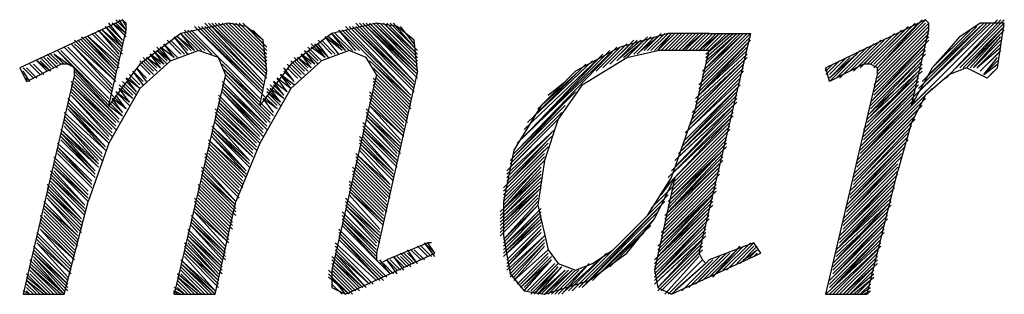
# Model space of a CAD drawing. Extents: x -408 to 288, y 5 to 395.
# Drawn here: x -63 to -57, y 31 to 33 of the extents above; entities that cross this region are included whole.
import ezdxf

# ---------------------------------------------------------------- set-up
doc = ezdxf.new("R2010")
doc.units = 0
doc.layers.add('LAYER_1', color=160, linetype='Continuous')

msp = doc.modelspace()

# ---------------------------------------------------------------- linework, layer by layer
at = {"layer": 'LAYER_1', "color": 7}
for p, q in [((-62.1239, 33.1256), (-62.1876, 33.1892)), ((-62.1239, 33.1256), (-62.1662, 33.1892)), ((-62.1239, 33.1468), (-62.1452, 33.1892)), ((-57.6156, 32.3214), (-56.7478, 33.1892)), ((-57.0651, 32.8293), (-56.7264, 33.1892)), ((-57.0017, 32.8929), (-56.7054, 33.1892)), ((-62.1662, 32.9775), (-62.2934, 33.1256)), ((-62.1452, 32.9775), (-62.2934, 33.1256)), ((-62.1452, 33.0199), (-62.272, 33.1256)), ((-62.1452, 32.9987), (-62.272, 33.1256)), ((-62.1452, 33.041), (-62.251, 33.1468)), ((-62.1452, 33.041), (-62.251, 33.1468)), ((-62.1452, 33.0199), (-62.251, 33.1468)), ((-62.1452, 33.0622), (-62.23, 33.168)), ((-62.1452, 33.0622), (-62.23, 33.1468)), ((-62.1239, 33.1044), (-62.2086, 33.168)), ((-62.1239, 33.0834), (-62.2086, 33.168)), ((-62.1239, 33.1044), (-62.1876, 33.168)), ((-61.6371, 32.9987), (-61.7642, 33.1256)), ((-61.5947, 32.9775), (-61.7428, 33.1256)), ((-61.616, 32.9987), (-61.7428, 33.1256)), ((-61.2984, 32.7024), (-61.7218, 33.1256)), ((-61.2984, 32.7024), (-61.7218, 33.1256)), ((-61.2774, 32.7448), (-61.7008, 33.1468)), ((-61.2774, 32.7236), (-61.7008, 33.1468)), ((-61.2774, 32.7448), (-61.6794, 33.1468)), ((-61.2774, 32.7658), (-61.6584, 33.1468)), ((-61.2774, 32.7658), (-61.6584, 33.1468)), ((-61.2774, 32.787), (-61.6371, 33.168)), ((-61.2774, 32.787), (-61.6371, 33.1468)), ((-61.256, 32.8293), (-61.616, 33.168)), ((-61.2774, 32.8082), (-61.616, 33.168)), ((-61.256, 32.8293), (-61.5947, 33.168)), ((-61.256, 32.8505), (-61.5737, 33.168)), ((-61.256, 32.8505), (-61.5737, 33.168)), ((-61.256, 32.8717), (-61.5527, 33.168)), ((-61.256, 32.8929), (-61.5313, 33.168)), ((-61.256, 32.8929), (-61.5313, 33.168)), ((-61.256, 32.9141), (-61.5103, 33.168)), ((-61.256, 32.9351), (-61.4889, 33.168)), ((-61.256, 32.9351), (-61.4889, 33.168)), ((-61.256, 32.9563), (-61.4679, 33.168)), ((-61.256, 32.9775), (-61.4466, 33.168)), ((-61.256, 32.9987), (-61.4255, 33.168)), ((-61.256, 33.0199), (-61.4042, 33.168)), ((-61.2774, 33.041), (-61.3832, 33.1468)), ((-61.2774, 33.0622), (-61.3408, 33.1256)), ((-60.5787, 33.168), (-60.854, 33.1044)), ((-60.6845, 32.9987), (-60.8116, 33.1256)), ((-60.7059, 32.9987), (-60.8116, 33.1256)), ((-60.3458, 32.7448), (-60.7482, 33.1468)), ((-60.3248, 32.9351), (-60.5577, 33.168)), ((-60.3248, 32.9987), (-60.4943, 33.168)), ((-60.3458, 33.0199), (-60.473, 33.168)), ((-60.3458, 33.041), (-60.4306, 33.1468)), ((-57.2346, 33.168), (-57.8061, 32.8929)), ((-57.5519, 32.9141), (-57.3403, 33.1256)), ((-57.5095, 32.9141), (-57.2556, 33.168)), ((-57.5095, 32.8929), (-57.2346, 33.168)), ((-57.4885, 32.8717), (-57.1922, 33.168)), ((-57.4885, 32.8505), (-57.1708, 33.168)), ((-57.4885, 32.8293), (-57.1708, 33.1468)), ((-57.2556, 32.6812), (-56.7688, 33.168)), ((-57.2346, 32.7658), (-56.8322, 33.168)), ((-57.2346, 32.7448), (-56.8112, 33.168)), ((-57.2132, 32.8082), (-56.8535, 33.1468)), ((-57.1922, 32.8293), (-56.8746, 33.1468)), ((-57.1498, 32.8929), (-56.9169, 33.1256)), ((-56.9803, 32.8929), (-56.7054, 33.168)), ((-56.9593, 32.8929), (-56.7054, 33.1468)), ((-56.9383, 32.8929), (-56.7054, 33.1468)), ((-56.9383, 32.8929), (-56.7054, 33.1256)), ((-56.7478, 32.8929), (-56.7054, 33.168)), ((-62.1876, 32.8082), (-62.4415, 33.0622)), ((-62.1876, 32.8293), (-62.4205, 33.0622)), ((-62.1876, 32.8293), (-62.4205, 33.0622)), ((-62.1876, 32.8717), (-62.3991, 33.0834)), ((-62.1876, 32.8505), (-62.3991, 33.0622)), ((-62.1876, 32.8717), (-62.3781, 33.0834)), ((-62.1876, 32.8929), (-62.3781, 33.0834)), ((-62.1662, 32.8929), (-62.3567, 33.0834)), ((-62.1662, 32.9141), (-62.3567, 33.0834)), ((-62.1662, 32.9351), (-62.3357, 33.1044)), ((-62.1662, 32.9351), (-62.3357, 33.1044)), ((-62.1662, 32.9563), (-62.3144, 33.1044)), ((-62.1662, 32.9563), (-62.3144, 33.1044)), ((-61.7852, 32.9775), (-61.87, 33.0622)), ((-61.7852, 32.9775), (-61.87, 33.0622)), ((-61.7642, 32.9775), (-61.8489, 33.0622)), ((-61.7642, 32.9775), (-61.8489, 33.0622)), ((-61.7428, 32.9987), (-61.8276, 33.0834)), ((-61.7428, 32.9775), (-61.8276, 33.0834)), ((-61.7008, 32.9987), (-61.8066, 33.0834)), ((-61.7218, 32.9987), (-61.8066, 33.0834)), ((-61.6794, 32.9987), (-61.7852, 33.1044)), ((-61.6794, 32.9987), (-61.7852, 33.1044)), ((-61.7008, 32.9987), (-61.7852, 33.1044)), ((-61.6584, 32.9987), (-61.7642, 33.1044)), ((-61.256, 32.8717), (-61.2774, 33.0622)), ((-60.854, 32.9775), (-60.9387, 33.0622)), ((-60.854, 32.9775), (-60.9387, 33.0622)), ((-60.833, 32.9775), (-60.9174, 33.0622)), ((-60.833, 32.9775), (-60.9174, 33.0622)), ((-60.7906, 32.9987), (-60.8964, 33.0834)), ((-60.8116, 32.9775), (-60.8964, 33.0834)), ((-60.7692, 32.9987), (-60.875, 33.0834)), ((-60.7906, 32.9987), (-60.875, 33.0834)), ((-60.7482, 32.9987), (-60.854, 33.1044)), ((-60.7692, 32.9987), (-60.854, 33.1044)), ((-60.7269, 32.9987), (-60.833, 33.1044)), ((-60.7269, 32.9987), (-60.833, 33.1044)), ((-60.3248, 32.8717), (-60.3458, 33.0622)), ((-59.1184, 32.9351), (-58.9912, 33.0622)), ((-59.097, 32.9351), (-58.9702, 33.0622)), ((-59.076, 32.9563), (-58.9489, 33.0622)), ((-59.055, 32.9563), (-58.9278, 33.0622)), ((-59.0336, 32.9563), (-58.9068, 33.0834)), ((-58.9912, 32.9775), (-58.8855, 33.0834)), ((-58.9702, 32.9775), (-58.8645, 33.0834)), ((-58.9702, 32.9775), (-58.8645, 33.0834)), ((-58.9489, 32.9987), (-58.8431, 33.0834)), ((-58.9278, 32.9987), (-58.8221, 33.1044)), ((-58.9068, 32.9987), (-58.8007, 33.1044)), ((-58.8855, 32.9987), (-58.7797, 33.1044)), ((-58.8645, 32.9987), (-58.7583, 33.1044)), ((-58.8431, 32.9987), (-58.7583, 33.1044)), ((-58.8431, 32.9987), (-58.7373, 33.1044)), ((-58.8221, 32.9987), (-58.7163, 33.1044)), ((-58.8007, 32.9987), (-58.695, 33.1044)), ((-58.8007, 32.9987), (-58.695, 33.1044)), ((-58.5258, 33.1044), (-58.7797, 33.1044)), ((-58.7797, 32.9987), (-58.6739, 33.1044)), ((-58.7583, 32.9987), (-58.6526, 33.1044)), ((-58.7373, 32.9987), (-58.6316, 33.1044)), ((-58.7373, 32.9987), (-58.6316, 33.1044)), ((-58.7163, 32.9987), (-58.6102, 33.1044)), ((-58.695, 32.9987), (-58.5892, 33.1044)), ((-58.695, 32.9987), (-58.5678, 33.1044)), ((-58.6739, 32.9987), (-58.5678, 33.1044)), ((-58.6526, 32.9987), (-58.5468, 33.1044)), ((-58.6316, 32.9987), (-58.5258, 33.1044)), ((-58.6316, 32.9987), (-58.5258, 33.1044)), ((-58.6102, 32.9987), (-58.5044, 33.1044)), ((-58.2716, 33.1044), (-58.5892, 31.7498)), ((-58.5892, 32.9987), (-58.4834, 33.1044)), ((-58.5892, 32.9987), (-58.4621, 33.1044)), ((-58.5892, 32.787), (-58.2716, 33.1044)), ((-58.5892, 32.7658), (-58.2716, 33.0834)), ((-58.5892, 32.7448), (-58.2716, 33.0622)), ((-58.5678, 32.9987), (-58.4621, 33.1044)), ((-58.5678, 32.8717), (-58.3139, 33.1044)), ((-58.5678, 32.8505), (-58.3139, 33.1044)), ((-58.5678, 32.8293), (-58.2929, 33.1044)), ((-58.5678, 32.8082), (-58.2716, 33.1044)), ((-58.5468, 32.9987), (-58.441, 33.1044)), ((-58.5468, 32.9775), (-58.3987, 33.1044)), ((-58.5468, 32.9563), (-58.3777, 33.1044)), ((-58.5468, 32.9351), (-58.3563, 33.1044)), ((-58.5468, 32.9141), (-58.3563, 33.1044)), ((-58.5468, 32.8929), (-58.3353, 33.1044)), ((-58.5258, 33.1044), (-58.2716, 33.1044)), ((-58.5258, 32.9987), (-58.4197, 33.1044)), ((-58.5258, 32.9987), (-58.4197, 33.1044)), ((-57.658, 32.8717), (-57.4675, 33.0622)), ((-57.6366, 32.8717), (-57.4461, 33.0622)), ((-57.5942, 32.8929), (-57.4037, 33.0834)), ((-57.5732, 32.9141), (-57.3827, 33.1044)), ((-57.5095, 32.7658), (-57.1708, 33.1044)), ((-57.5095, 32.7448), (-57.1708, 33.0834)), ((-57.5095, 32.7236), (-57.1708, 33.0622)), ((-57.1075, 32.9351), (-56.9803, 33.0834)), ((-56.9169, 32.8929), (-56.7264, 33.1044)), ((-56.8959, 32.8929), (-56.7264, 33.0834)), ((-56.8959, 32.8929), (-56.7264, 33.0622)), ((-62.23, 32.7024), (-62.5262, 32.9987)), ((-62.23, 32.7024), (-62.5262, 32.9987)), ((-62.2086, 32.7236), (-62.5049, 33.0199)), ((-62.2086, 32.7448), (-62.4839, 33.0199)), ((-62.2086, 32.7448), (-62.4839, 33.0199)), ((-62.2086, 32.7658), (-62.4625, 33.041)), ((-62.2086, 32.787), (-62.4625, 33.041)), ((-62.2086, 32.787), (-62.4625, 33.041)), ((-62.1876, 32.8082), (-62.4415, 33.041)), ((-61.87, 32.9141), (-61.9547, 32.9987)), ((-61.8913, 32.9141), (-61.9547, 32.9987)), ((-61.8489, 32.9351), (-61.9333, 33.0199)), ((-61.8489, 32.9351), (-61.9333, 32.9987)), ((-61.87, 32.9351), (-61.9333, 32.9987)), ((-61.8276, 32.9563), (-61.9123, 33.0199)), ((-61.8489, 32.9351), (-61.9123, 33.0199)), ((-61.8066, 32.9563), (-61.8913, 33.041)), ((-61.8066, 32.9563), (-61.8913, 33.041)), ((-61.8276, 32.9563), (-61.8913, 33.041)), ((-60.9387, 32.9141), (-61.0235, 32.9987)), ((-60.9598, 32.9141), (-61.0235, 32.9987)), ((-60.9174, 32.9351), (-61.0021, 33.0199)), ((-60.9174, 32.9351), (-61.0021, 33.0199)), ((-60.9387, 32.9351), (-61.0021, 32.9987)), ((-60.8964, 32.9563), (-60.9811, 33.041)), ((-60.8964, 32.9563), (-60.9811, 33.0199)), ((-60.875, 32.9563), (-60.9598, 33.041)), ((-60.8964, 32.9563), (-60.9598, 33.041)), ((-60.875, 32.9563), (-60.9387, 33.041)), ((-60.7482, 32.9987), (-60.9174, 32.9351)), ((-59.7109, 32.3849), (-59.097, 33.0199)), ((-59.7109, 32.4271), (-59.1184, 32.9987)), ((-59.6899, 32.4483), (-59.1394, 32.9987)), ((-59.2241, 32.8717), (-59.076, 33.0199)), ((-59.1817, 32.8929), (-59.0336, 33.041)), ((-59.1394, 32.9141), (-59.0126, 33.041)), ((-58.5258, 32.9987), (-58.8431, 32.9987)), ((-58.6102, 32.7024), (-58.2929, 32.9987)), ((-58.5892, 32.7236), (-58.2929, 33.041)), ((-58.5892, 32.7236), (-58.2929, 33.0199)), ((-57.7848, 32.8082), (-57.5942, 32.9987)), ((-57.7424, 32.8293), (-57.5519, 33.0199)), ((-57.7214, 32.8293), (-57.5309, 33.0199)), ((-57.7, 32.8505), (-57.5095, 33.041)), ((-57.5309, 32.6812), (-57.1922, 33.0199)), ((-57.5309, 32.66), (-57.1922, 32.9987)), ((-57.5095, 32.7024), (-57.1922, 33.041)), ((-56.8746, 32.8929), (-56.7264, 33.041)), ((-56.8746, 32.8929), (-56.7264, 33.0199)), ((-56.8535, 32.8717), (-56.7264, 32.9987)), ((-56.8535, 32.8717), (-56.7264, 32.9987)), ((-62.611, 32.8717), (-62.6744, 32.9351)), ((-62.611, 32.8717), (-62.6744, 32.9351)), ((-62.5896, 32.8717), (-62.6744, 32.9351)), ((-62.5896, 32.8929), (-62.653, 32.9563)), ((-62.5896, 32.8717), (-62.653, 32.9351)), ((-62.5686, 32.8929), (-62.632, 32.9563)), ((-62.5686, 32.8929), (-62.632, 32.9563)), ((-62.5473, 32.9141), (-62.611, 32.9775)), ((-62.5473, 32.8929), (-62.611, 32.9563)), ((-62.5262, 32.9141), (-62.5896, 32.9775)), ((-62.5262, 32.9141), (-62.5896, 32.9775)), ((-62.5049, 32.9141), (-62.5686, 32.9775)), ((-62.4839, 32.9141), (-62.5686, 32.9775)), ((-61.9547, 32.8505), (-62.0395, 32.9351)), ((-61.9333, 32.8717), (-62.0181, 32.9563)), ((-61.9547, 32.8717), (-62.0181, 32.9351)), ((-61.9547, 32.8717), (-62.0181, 32.9351)), ((-61.9123, 32.8929), (-61.9971, 32.9563)), ((-61.9333, 32.8929), (-61.9971, 32.9563)), ((-61.8913, 32.9141), (-61.9757, 32.9775)), ((-61.9123, 32.9141), (-61.9757, 32.9775)), ((-61.9123, 32.8929), (-61.9757, 32.9775)), ((-61.0235, 32.8505), (-61.1079, 32.9351)), ((-60.9174, 32.9351), (-61.1079, 32.7658)), ((-61.0021, 32.8717), (-61.0869, 32.9563)), ((-61.0235, 32.8717), (-61.0869, 32.9351)), ((-61.0235, 32.8717), (-61.0869, 32.9351)), ((-60.9811, 32.8929), (-61.0655, 32.9563)), ((-61.0021, 32.8929), (-61.0655, 32.9563)), ((-60.9598, 32.9141), (-61.0445, 32.9775)), ((-60.9811, 32.9141), (-61.0445, 32.9775)), ((-60.9811, 32.8929), (-61.0445, 32.9775)), ((-60.3672, 32.7024), (-60.6211, 32.9351)), ((-59.6685, 32.4695), (-59.1817, 32.9775)), ((-59.6685, 32.5119), (-59.2031, 32.9563)), ((-59.6475, 32.5543), (-59.2455, 32.9351)), ((-58.6316, 32.6176), (-58.3139, 32.9351)), ((-58.6102, 32.6812), (-58.2929, 32.9775)), ((-58.6102, 32.66), (-58.2929, 32.9563)), ((-58.6102, 32.6388), (-58.3139, 32.9351)), ((-57.7848, 32.8505), (-57.679, 32.9563)), ((-57.5309, 32.6388), (-57.1922, 32.9775)), ((-57.5309, 32.6176), (-57.2132, 32.9563)), ((-57.5309, 32.5965), (-57.2132, 32.9351)), ((-56.8535, 32.8717), (-56.7478, 32.9775)), ((-56.8322, 32.8505), (-56.7478, 32.9563)), ((-56.8322, 32.8505), (-56.7478, 32.9351)), ((-62.6954, 32.8293), (-62.7591, 32.8929)), ((-62.6954, 32.8293), (-62.7591, 32.8929)), ((-62.7168, 32.8082), (-62.7591, 32.8717)), ((-62.6744, 32.8293), (-62.7378, 32.8929)), ((-62.6744, 32.8293), (-62.7378, 32.8929)), ((-62.653, 32.8505), (-62.7168, 32.9141)), ((-62.653, 32.8505), (-62.7168, 32.9141)), ((-62.632, 32.8505), (-62.6954, 32.9141)), ((-62.632, 32.8505), (-62.6954, 32.9141)), ((-62.1662, 32.5753), (-62.4415, 32.8717)), ((-62.0181, 32.787), (-62.0818, 32.8717)), ((-62.0181, 32.8082), (-62.0818, 32.8717)), ((-62.0181, 32.8082), (-62.0818, 32.8717)), ((-61.9971, 32.8293), (-62.0605, 32.8929)), ((-61.9971, 32.8082), (-62.0605, 32.8929)), ((-61.9971, 32.8293), (-62.0605, 32.8929)), ((-61.9757, 32.8505), (-62.0395, 32.9141)), ((-61.9757, 32.8505), (-62.0395, 32.9141)), ((-61.235, 32.5965), (-61.5103, 32.8717)), ((-61.2984, 32.66), (-61.256, 32.8717)), ((-61.0869, 32.8082), (-61.1503, 32.8929)), ((-61.0869, 32.8082), (-61.1503, 32.8717)), ((-61.0869, 32.8082), (-61.1503, 32.8717)), ((-61.0445, 32.8293), (-61.1293, 32.9141)), ((-61.0655, 32.8293), (-61.1293, 32.8929)), ((-61.0655, 32.8293), (-61.1293, 32.8929)), ((-61.0445, 32.8505), (-61.1079, 32.9141)), ((-61.0445, 32.8505), (-61.1079, 32.9141)), ((-60.3672, 32.6812), (-60.6001, 32.9141)), ((-60.3672, 32.66), (-60.6001, 32.8929)), ((-60.3672, 32.66), (-60.5787, 32.8717)), ((-59.6051, 32.5965), (-59.2875, 32.9141)), ((-59.5841, 32.6388), (-59.3299, 32.8717)), ((-58.6316, 32.5965), (-58.3139, 32.9141)), ((-58.6316, 32.5753), (-58.3139, 32.8929)), ((-58.6316, 32.5543), (-58.3139, 32.8717)), ((-57.5519, 32.5965), (-57.2132, 32.9141)), ((-57.5519, 32.5753), (-57.2132, 32.8929)), ((-57.5519, 32.5543), (-57.2132, 32.8717)), ((-57.5519, 32.5331), (-57.2346, 32.8717)), ((-56.8322, 32.8505), (-56.7478, 32.9141)), ((-56.7902, 32.8505), (-56.7478, 32.8929)), ((-62.7378, 32.8082), (-62.7378, 32.8293)), ((-62.7168, 32.8082), (-62.7378, 32.8293)), ((-62.1876, 32.5331), (-62.4625, 32.8082)), ((-62.1662, 32.5753), (-62.4415, 32.8505)), ((-62.1662, 32.5543), (-62.4415, 32.8293)), ((-62.1662, 32.5543), (-62.4415, 32.8293)), ((-62.1876, 32.5543), (-62.4415, 32.8082)), ((-62.0605, 32.7236), (-62.1452, 32.8082)), ((-62.0605, 32.7448), (-62.1239, 32.8293)), ((-62.0395, 32.7658), (-62.1239, 32.8293)), ((-62.0605, 32.7448), (-62.1239, 32.8082)), ((-62.0395, 32.787), (-62.1028, 32.8505)), ((-62.0395, 32.787), (-62.1028, 32.8505)), ((-62.0395, 32.7658), (-62.1028, 32.8293)), ((-61.256, 32.5331), (-61.5313, 32.8082)), ((-61.235, 32.5753), (-61.5103, 32.8505)), ((-61.235, 32.5753), (-61.5103, 32.8505)), ((-61.235, 32.5543), (-61.5103, 32.8293)), ((-61.256, 32.5543), (-61.5103, 32.8293)), ((-61.1293, 32.7448), (-61.2137, 32.8082)), ((-61.1503, 32.7236), (-61.2137, 32.8082)), ((-61.1079, 32.7658), (-61.1926, 32.8293)), ((-61.1293, 32.7448), (-61.1926, 32.8293)), ((-61.1293, 32.7448), (-61.1926, 32.8293)), ((-61.0869, 32.787), (-61.1716, 32.8505)), ((-61.1079, 32.787), (-61.1716, 32.8505)), ((-61.1079, 32.7658), (-61.1716, 32.8505)), ((-60.5787, 32.8505), (-60.854, 31.6441)), ((-60.3882, 32.6176), (-60.6001, 32.8293)), ((-60.3882, 32.5965), (-60.6001, 32.8082)), ((-60.3882, 32.5965), (-60.6001, 32.8082)), ((-60.3672, 32.6388), (-60.5787, 32.8505)), ((-60.3882, 32.6388), (-60.5787, 32.8293)), ((-59.5204, 32.7236), (-59.4146, 32.8082)), ((-58.6739, 32.4907), (-58.3353, 32.8082)), ((-58.6526, 32.5331), (-58.3353, 32.8505)), ((-58.6526, 32.5119), (-58.3353, 32.8293)), ((-57.5732, 32.5119), (-57.2346, 32.8505)), ((-57.5732, 32.4907), (-57.2346, 32.8293)), ((-57.5732, 32.4695), (-57.2346, 32.8082)), ((-62.1876, 32.5119), (-62.4625, 32.787)), ((-62.1876, 32.5331), (-62.4625, 32.787)), ((-62.2086, 32.5119), (-62.4625, 32.7658)), ((-62.2086, 32.4907), (-62.4625, 32.7448)), ((-62.2086, 32.4907), (-62.4625, 32.7448)), ((-62.1028, 32.66), (-62.1876, 32.7448)), ((-62.1028, 32.66), (-62.1876, 32.7448)), ((-62.1028, 32.6812), (-62.1876, 32.7448)), ((-62.0818, 32.7024), (-62.1662, 32.787)), ((-62.1028, 32.6812), (-62.1662, 32.7658)), ((-62.0818, 32.7024), (-62.1662, 32.7658)), ((-62.0818, 32.7236), (-62.1452, 32.787)), ((-62.0818, 32.7236), (-62.1452, 32.787)), ((-61.256, 32.5331), (-61.5313, 32.787)), ((-61.256, 32.5119), (-61.5313, 32.787)), ((-61.2774, 32.5119), (-61.5313, 32.7658)), ((-61.2774, 32.4907), (-61.5313, 32.7658)), ((-61.2774, 32.4907), (-61.5313, 32.7448)), ((-61.2774, 32.4695), (-61.5313, 32.7448)), ((-61.1716, 32.6812), (-61.256, 32.7658)), ((-61.1716, 32.6812), (-61.256, 32.7448)), ((-61.1716, 32.66), (-61.256, 32.7448)), ((-61.1503, 32.7024), (-61.235, 32.787)), ((-61.1503, 32.7024), (-61.235, 32.7658)), ((-61.1716, 32.6812), (-61.235, 32.7658)), ((-61.1503, 32.7236), (-61.2137, 32.787)), ((-60.4096, 32.5331), (-60.6211, 32.7448)), ((-60.3882, 32.5753), (-60.6001, 32.787)), ((-60.3882, 32.5753), (-60.6001, 32.787)), ((-60.3882, 32.5543), (-60.6001, 32.7658)), ((-60.4096, 32.5543), (-60.6001, 32.7448)), ((-59.7323, 32.3637), (-59.3512, 32.7448)), ((-58.695, 32.4059), (-58.3563, 32.7448)), ((-58.6739, 32.4483), (-58.3353, 32.787)), ((-58.6739, 32.4271), (-58.3563, 32.7658)), ((-57.6156, 32.3002), (-57.1498, 32.7658)), ((-57.5942, 32.4059), (-57.2556, 32.7448)), ((-57.5732, 32.4483), (-57.2346, 32.787)), ((-57.5732, 32.4271), (-57.2556, 32.7658)), ((-62.23, 32.4483), (-62.4839, 32.7024)), ((-62.23, 32.4483), (-62.4839, 32.7024)), ((-62.23, 32.4695), (-62.4625, 32.7236)), ((-62.2086, 32.4695), (-62.4625, 32.7236)), ((-62.1452, 32.6176), (-62.2086, 32.7024)), ((-62.1239, 32.6388), (-62.2086, 32.7024)), ((-62.1239, 32.6388), (-62.1876, 32.7236)), ((-61.2984, 32.4695), (-61.5527, 32.7236)), ((-61.2984, 32.4483), (-61.5527, 32.7024)), ((-61.2984, 32.4483), (-61.5527, 32.7024)), ((-61.1926, 32.6388), (-61.2774, 32.7236)), ((-61.1926, 32.6388), (-61.2774, 32.7024)), ((-61.2137, 32.6176), (-61.2774, 32.7024)), ((-61.2137, 32.6176), (-61.2774, 32.7024)), ((-61.1926, 32.66), (-61.256, 32.7236)), ((-60.4096, 32.5119), (-60.6211, 32.7236)), ((-60.4096, 32.5119), (-60.6211, 32.7236)), ((-60.4096, 32.4907), (-60.6211, 32.7024)), ((-60.4096, 32.4907), (-60.6211, 32.7024)), ((-59.7323, 32.3426), (-59.3936, 32.7024)), ((-58.7163, 32.3637), (-58.3563, 32.7024)), ((-58.695, 32.3849), (-58.3563, 32.7236)), ((-57.6156, 32.279), (-57.1922, 32.7024)), ((-57.5942, 32.3637), (-57.2556, 32.7024)), ((-62.23, 32.4271), (-62.4839, 32.6812)), ((-62.251, 32.4059), (-62.4839, 32.66)), ((-62.23, 32.4271), (-62.4839, 32.66)), ((-62.251, 32.3849), (-62.4839, 32.6388)), ((-62.251, 32.4059), (-62.4839, 32.6388)), ((-62.1452, 32.6176), (-62.2086, 32.6812)), ((-61.3198, 32.4059), (-61.5737, 32.6388)), ((-61.2984, 32.4483), (-61.5527, 32.6812)), ((-61.2984, 32.4271), (-61.5527, 32.6812)), ((-61.3198, 32.4271), (-61.5527, 32.66)), ((-61.3198, 32.4059), (-61.5527, 32.6388)), ((-60.4306, 32.4271), (-60.6425, 32.6388)), ((-60.4306, 32.4271), (-60.6425, 32.6388)), ((-60.4096, 32.4695), (-60.6211, 32.6812)), ((-60.4096, 32.4695), (-60.6211, 32.66)), ((-60.4306, 32.4483), (-60.6211, 32.66)), ((-59.7533, 32.3214), (-59.4146, 32.66)), ((-58.7583, 32.2578), (-58.3777, 32.6388)), ((-58.7373, 32.279), (-58.3777, 32.66)), ((-58.7373, 32.3214), (-58.3777, 32.66)), ((-58.7163, 32.3426), (-58.3563, 32.6812)), ((-57.6366, 32.2366), (-57.2346, 32.6388)), ((-57.6156, 32.2578), (-57.2132, 32.66)), ((-62.251, 32.3849), (-62.5049, 32.6176)), ((-62.272, 32.3637), (-62.5049, 32.5965)), ((-62.272, 32.3637), (-62.5049, 32.5965)), ((-62.272, 32.3426), (-62.5049, 32.5753)), ((-62.272, 32.3426), (-62.5049, 32.5753)), ((-61.3198, 32.3849), (-61.5737, 32.6176)), ((-61.3408, 32.3849), (-61.5737, 32.6176)), ((-61.3408, 32.3637), (-61.5737, 32.5965)), ((-61.3408, 32.3637), (-61.5737, 32.5965)), ((-61.3408, 32.3426), (-61.5737, 32.5753)), ((-60.4306, 32.4059), (-60.6425, 32.6176)), ((-60.4306, 32.4059), (-60.6425, 32.5965)), ((-60.4306, 32.3849), (-60.6425, 32.5965)), ((-60.4306, 32.3637), (-60.6425, 32.5753)), ((-60.452, 32.3637), (-60.6425, 32.5753)), ((-59.7533, 32.3002), (-59.436, 32.6176)), ((-59.7533, 32.279), (-59.457, 32.5753)), ((-58.7797, 32.2156), (-58.3777, 32.5965)), ((-58.7797, 32.1732), (-58.3987, 32.5753)), ((-58.7583, 32.2366), (-58.3777, 32.6176)), ((-57.6366, 32.2156), (-57.2556, 32.5965)), ((-57.6366, 32.1944), (-57.2556, 32.5753)), ((-62.2934, 32.279), (-62.5262, 32.5119)), ((-62.2934, 32.3002), (-62.5262, 32.5119)), ((-62.2934, 32.3214), (-62.5049, 32.5543)), ((-62.272, 32.3214), (-62.5049, 32.5543)), ((-62.2934, 32.3002), (-62.5049, 32.5331)), ((-61.3621, 32.3214), (-61.5947, 32.5331)), ((-61.3621, 32.3002), (-61.5947, 32.5331)), ((-61.3621, 32.3002), (-61.5947, 32.5119)), ((-61.3621, 32.279), (-61.5947, 32.5119)), ((-61.3408, 32.3426), (-61.5737, 32.5543)), ((-61.3621, 32.3214), (-61.5737, 32.5543)), ((-60.452, 32.3426), (-60.6635, 32.5543)), ((-60.452, 32.3426), (-60.6635, 32.5543)), ((-60.452, 32.3214), (-60.6635, 32.5331)), ((-60.452, 32.3214), (-60.6635, 32.5119)), ((-60.452, 32.3002), (-60.6635, 32.5119)), ((-59.7746, 32.2578), (-59.478, 32.5543)), ((-59.7746, 32.2366), (-59.478, 32.5119)), ((-58.7373, 32.1944), (-58.3987, 32.5331)), ((-58.7373, 32.1732), (-58.3987, 32.5119)), ((-57.6366, 32.1732), (-57.277, 32.5543)), ((-57.6366, 32.152), (-57.277, 32.5331)), ((-62.3144, 32.2578), (-62.5262, 32.4907)), ((-62.2934, 32.279), (-62.5262, 32.4907)), ((-62.3144, 32.2366), (-62.5262, 32.4695)), ((-62.3144, 32.2578), (-62.5262, 32.4695)), ((-62.3144, 32.2366), (-62.5262, 32.4483)), ((-61.3832, 32.2366), (-61.616, 32.4483)), ((-61.3832, 32.2156), (-61.616, 32.4483)), ((-61.3832, 32.2578), (-61.5947, 32.4907)), ((-61.3832, 32.2578), (-61.5947, 32.4695)), ((-61.3832, 32.2366), (-61.5947, 32.4695)), ((-60.473, 32.2578), (-60.6845, 32.4695)), ((-60.473, 32.2366), (-60.6845, 32.4483)), ((-60.452, 32.279), (-60.6635, 32.4907)), ((-60.452, 32.279), (-60.6635, 32.4907)), ((-60.473, 32.2578), (-60.6635, 32.4695)), ((-59.7746, 32.2156), (-59.4994, 32.4907)), ((-59.7746, 32.1944), (-59.4994, 32.4695)), ((-59.7746, 32.1732), (-59.5204, 32.4483)), ((-58.7583, 32.152), (-58.4197, 32.4907)), ((-58.7583, 32.1309), (-58.4197, 32.4695)), ((-58.7583, 32.1097), (-58.4197, 32.4483)), ((-57.658, 32.1309), (-57.298, 32.4907)), ((-57.658, 32.1097), (-57.298, 32.4695)), ((-57.658, 32.0885), (-57.298, 32.4483)), ((-62.3144, 32.2156), (-62.5473, 32.4271)), ((-62.3144, 32.2156), (-62.5473, 32.4271)), ((-62.3357, 32.1732), (-62.5473, 32.4059)), ((-62.3357, 32.1944), (-62.5473, 32.4059)), ((-62.3357, 32.1732), (-62.5473, 32.3849)), ((-61.4042, 32.2156), (-61.616, 32.4271)), ((-61.4042, 32.1944), (-61.616, 32.4059)), ((-61.4042, 32.1944), (-61.616, 32.4059)), ((-61.4042, 32.1732), (-61.616, 32.3849)), ((-61.4042, 32.1732), (-61.616, 32.3849)), ((-60.473, 32.2366), (-60.6845, 32.4271)), ((-60.473, 32.2156), (-60.6845, 32.4271)), ((-60.473, 32.1944), (-60.6845, 32.4059)), ((-60.473, 32.1944), (-60.6845, 32.4059)), ((-60.4943, 32.1732), (-60.6845, 32.3849)), ((-59.7957, 32.152), (-59.5204, 32.4271)), ((-59.7957, 32.1309), (-59.5204, 32.4059)), ((-59.7957, 32.1309), (-59.5418, 32.3849)), ((-58.7797, 32.0673), (-58.4197, 32.4059)), ((-58.7797, 32.0251), (-58.441, 32.3849)), ((-58.7797, 32.0461), (-58.441, 32.3849)), ((-58.7583, 32.0885), (-58.4197, 32.4271)), ((-57.679, 32.0461), (-57.3403, 32.3849)), ((-57.658, 32.0673), (-57.3193, 32.4271)), ((-57.658, 32.0673), (-57.3193, 32.4059)), ((-62.3567, 32.1309), (-62.5686, 32.3426)), ((-62.3567, 32.1309), (-62.5686, 32.3426)), ((-62.3567, 32.1097), (-62.5686, 32.3214)), ((-62.3567, 32.1097), (-62.5686, 32.3214)), ((-62.3357, 32.152), (-62.5473, 32.3637)), ((-62.3357, 32.152), (-62.5473, 32.3637)), ((-61.4255, 32.152), (-61.6371, 32.3637)), ((-61.4255, 32.1309), (-61.6371, 32.3426)), ((-61.4255, 32.1097), (-61.6371, 32.3214)), ((-61.4255, 32.1097), (-61.6371, 32.3214)), ((-61.4042, 32.152), (-61.616, 32.3637)), ((-60.4943, 32.1732), (-60.7059, 32.3637)), ((-60.4943, 32.152), (-60.7059, 32.3637)), ((-60.4943, 32.1309), (-60.7059, 32.3426)), ((-60.4943, 32.1309), (-60.7059, 32.3426)), ((-60.4943, 32.1097), (-60.7059, 32.3214)), ((-60.4943, 32.1097), (-60.7059, 32.3214)), ((-59.7957, 32.1097), (-59.5418, 32.3637)), ((-59.7957, 32.0885), (-59.5418, 32.3426)), ((-59.7957, 32.0673), (-59.5418, 32.3214)), ((-58.8007, 31.9827), (-58.441, 32.3214)), ((-57.679, 32.0251), (-57.3403, 32.3637)), ((-57.679, 32.0039), (-57.3403, 32.3426)), ((-57.679, 31.9827), (-57.3614, 32.3214)), ((-62.3781, 32.0461), (-62.5896, 32.2578)), ((-62.3567, 32.0885), (-62.5686, 32.3002)), ((-62.3567, 32.0673), (-62.5686, 32.279)), ((-62.3567, 32.0885), (-62.5686, 32.279)), ((-62.3781, 32.0461), (-62.5686, 32.2578)), ((-61.4466, 32.0673), (-61.6584, 32.279)), ((-61.4466, 32.0461), (-61.6584, 32.2578)), ((-61.4255, 32.0885), (-61.6371, 32.3002)), ((-61.4255, 32.0885), (-61.6371, 32.3002)), ((-61.4466, 32.0673), (-61.6371, 32.279)), ((-60.5153, 32.0673), (-60.7269, 32.279)), ((-60.5153, 32.0461), (-60.7269, 32.2578)), ((-60.5153, 32.0461), (-60.7269, 32.2578)), ((-60.4943, 32.0885), (-60.7059, 32.3002)), ((-60.5153, 32.0885), (-60.7059, 32.279)), ((-59.7957, 32.0461), (-59.5628, 32.3002)), ((-59.7957, 32.0251), (-59.5628, 32.279)), ((-59.7957, 32.0251), (-59.5628, 32.2578)), ((-58.8007, 31.9615), (-58.4621, 32.3002)), ((-58.8007, 31.9403), (-58.4621, 32.279)), ((-58.8007, 31.9192), (-58.4621, 32.2578)), ((-57.7, 31.9615), (-57.3614, 32.3002)), ((-57.7, 31.9403), (-57.3614, 32.279)), ((-57.7, 31.9192), (-57.3614, 32.2578)), ((-61.4466, 32.0251), (-61.6584, 32.2366)), ((-61.4466, 32.0461), (-61.6584, 32.2366)), ((-61.4466, 32.0039), (-61.6584, 32.2156)), ((-61.4466, 32.0039), (-61.6584, 32.2156)), ((-60.5153, 32.0251), (-60.7269, 32.2366)), ((-60.5153, 32.0251), (-60.7269, 32.2366)), ((-60.5153, 32.0039), (-60.7269, 32.2156)), ((-59.8167, 32.0039), (-59.5628, 32.2366)), ((-59.8167, 31.9827), (-59.5628, 32.2366)), ((-59.8167, 31.9615), (-59.5628, 32.2156)), ((-58.7373, 32.2156), (-58.8645, 31.6441)), ((-58.8221, 31.8768), (-58.4834, 32.2156)), ((-58.8007, 31.898), (-58.4621, 32.2366)), ((-57.7, 31.898), (-57.3614, 32.2366)), ((-57.7, 31.8768), (-57.3827, 32.2156)), ((-62.3781, 31.9827), (-62.5896, 32.1944)), ((-61.4679, 31.9615), (-61.6794, 32.1732)), ((-61.4679, 31.9403), (-61.6794, 32.152)), ((-61.4679, 31.9403), (-61.6794, 32.152)), ((-61.4466, 31.9827), (-61.6584, 32.1944)), ((-61.4679, 31.9827), (-61.6584, 32.1732)), ((-60.5364, 31.9827), (-60.7482, 32.1944)), ((-60.5364, 31.9615), (-60.7482, 32.1732)), ((-60.5364, 31.9615), (-60.7482, 32.1732)), ((-60.5364, 31.9403), (-60.7482, 32.152)), ((-60.5364, 32.0039), (-60.7269, 32.1944)), ((-59.8167, 31.9615), (-59.5628, 32.1944)), ((-59.8167, 31.9403), (-59.5628, 32.1732)), ((-59.8167, 31.9192), (-59.5628, 32.152)), ((-59.8167, 31.9192), (-59.5841, 32.152)), ((-58.8431, 32.0673), (-58.7583, 32.152)), ((-58.8221, 31.8558), (-58.4834, 32.1944)), ((-58.8221, 32.1097), (-58.7583, 32.1944)), ((-58.8221, 31.8346), (-58.4834, 32.1732)), ((-58.8221, 31.8134), (-58.4834, 32.152)), ((-57.7214, 31.8558), (-57.3827, 32.1944)), ((-57.7214, 31.8346), (-57.3827, 32.1732)), ((-57.7214, 31.8134), (-57.3827, 32.152)), ((-62.3991, 31.898), (-62.611, 32.1097)), ((-61.4889, 31.8768), (-61.7008, 32.0885)), ((-61.4679, 31.9192), (-61.6794, 32.1309)), ((-61.4679, 31.9192), (-61.6794, 32.1309)), ((-61.4679, 31.898), (-61.6794, 32.1097)), ((-61.4889, 31.898), (-61.6794, 32.0885)), ((-60.5577, 31.8768), (-60.7692, 32.0885)), ((-60.5577, 31.8768), (-60.7692, 32.0885)), ((-60.5364, 31.9403), (-60.7482, 32.1309)), ((-60.5364, 31.9192), (-60.7482, 32.1309)), ((-60.5577, 31.898), (-60.7482, 32.1097)), ((-60.5577, 31.898), (-60.7482, 32.1097)), ((-59.8167, 31.898), (-59.5841, 32.1309)), ((-59.8167, 31.8768), (-59.5841, 32.1097)), ((-59.8167, 31.8558), (-59.5841, 32.0885)), ((-59.8167, 31.8558), (-59.5841, 32.0885)), ((-58.9489, 31.9403), (-58.7797, 32.1097)), ((-58.8855, 32.0251), (-58.7797, 32.1309)), ((-58.8431, 31.7922), (-58.4834, 32.1309)), ((-57.7424, 31.771), (-57.4037, 32.0885)), ((-62.4205, 31.8134), (-62.632, 32.0251)), ((-61.4889, 31.8558), (-61.7008, 32.0673)), ((-61.4889, 31.8558), (-61.7008, 32.0673)), ((-61.4889, 31.8346), (-61.7008, 32.0461)), ((-61.4889, 31.8346), (-61.7008, 32.0461)), ((-61.4889, 31.8134), (-61.7008, 32.0251)), ((-61.5737, 31.4959), (-61.4466, 32.0673)), ((-60.5577, 31.8558), (-60.7692, 32.0673)), ((-60.5577, 31.8558), (-60.7692, 32.0461)), ((-60.5577, 31.8346), (-60.7692, 32.0461)), ((-60.5577, 31.8134), (-60.7692, 32.0251)), ((-60.5787, 31.8134), (-60.7692, 32.0251)), ((-59.7957, 31.8346), (-59.5841, 32.0673)), ((-59.7957, 31.8346), (-59.5841, 32.0461)), ((-59.7957, 31.8134), (-59.5841, 32.0461)), ((-59.7957, 31.7922), (-59.5628, 32.0251)), ((-59.3299, 31.5381), (-58.8007, 32.0673)), ((-59.3089, 31.5381), (-58.8221, 32.0461)), ((-58.8645, 31.7075), (-58.5044, 32.0461)), ((-58.8645, 31.6864), (-58.5258, 32.0251)), ((-57.7637, 31.6864), (-57.4251, 32.0251)), ((-57.7424, 31.7498), (-57.4037, 32.0673)), ((-57.7424, 31.7075), (-57.4251, 32.0461)), ((-57.7424, 31.7286), (-57.4037, 32.0461)), ((-62.4415, 31.771), (-62.653, 31.9827)), ((-62.4415, 31.7498), (-62.653, 31.9615)), ((-62.4205, 31.7922), (-62.632, 32.0039)), ((-62.4415, 31.7922), (-62.632, 31.9827)), ((-61.5103, 31.771), (-61.7218, 31.9827)), ((-61.5103, 31.771), (-61.7218, 31.9827)), ((-61.5103, 31.7498), (-61.7218, 31.9615)), ((-61.5103, 31.7922), (-61.7008, 32.0039)), ((-61.4889, 31.8134), (-61.7008, 32.0039)), ((-60.5787, 31.7922), (-60.7906, 32.0039)), ((-60.5787, 31.7922), (-60.7906, 32.0039)), ((-60.5787, 31.771), (-60.7906, 31.9827)), ((-60.5787, 31.771), (-60.7906, 31.9615)), ((-60.5787, 31.7498), (-60.7906, 31.9615)), ((-59.7957, 31.7922), (-59.5628, 32.0039)), ((-59.7957, 31.771), (-59.5628, 32.0039)), ((-59.7957, 31.7498), (-59.5628, 31.9827)), ((-59.7957, 31.7498), (-59.5628, 31.9615)), ((-59.7957, 31.7286), (-59.5628, 31.9615)), ((-59.2875, 31.5593), (-58.8431, 32.0039)), ((-59.2455, 31.5805), (-58.8645, 31.9615)), ((-58.8645, 31.6653), (-58.5258, 32.0039)), ((-58.8645, 31.6441), (-58.5258, 31.9827)), ((-58.8645, 31.6229), (-58.5258, 31.9615)), ((-57.7637, 31.6653), (-57.4251, 32.0039)), ((-57.7637, 31.6441), (-57.4251, 31.9827)), ((-57.7637, 31.6229), (-57.4251, 31.9615)), ((-62.4415, 31.7286), (-62.653, 31.9403)), ((-61.5313, 31.6864), (-61.7428, 31.898)), ((-61.5313, 31.6864), (-61.7428, 31.898)), ((-61.5103, 31.7286), (-61.7218, 31.9403)), ((-61.5103, 31.7498), (-61.7218, 31.9403)), ((-61.5313, 31.7075), (-61.7218, 31.9192)), ((-61.5103, 31.7075), (-61.7218, 31.9192)), ((-60.5153, 31.6017), (-60.8116, 31.898)), ((-60.5153, 31.6017), (-60.8116, 31.898)), ((-60.5787, 31.7286), (-60.7906, 31.9403)), ((-60.5787, 31.7075), (-60.7906, 31.9403)), ((-60.4943, 31.6229), (-60.7906, 31.9192)), ((-59.7957, 31.7286), (-59.5628, 31.9403)), ((-59.7746, 31.7075), (-59.5628, 31.9192)), ((-59.7746, 31.7075), (-59.5628, 31.9192)), ((-59.7746, 31.6864), (-59.5628, 31.898)), ((-59.7746, 31.6653), (-59.5628, 31.898)), ((-59.2031, 31.6229), (-58.8855, 31.9192)), ((-57.7848, 31.5805), (-57.4461, 31.9192)), ((-57.7848, 31.5593), (-57.4461, 31.898)), ((-57.7637, 31.6017), (-57.4461, 31.9403)), ((-62.4625, 31.6653), (-62.6744, 31.8768)), ((-62.4625, 31.6441), (-62.6744, 31.8558)), ((-61.5313, 31.6653), (-61.7428, 31.8768)), ((-61.5313, 31.6441), (-61.7428, 31.8558)), ((-61.5313, 31.6653), (-61.7428, 31.8558)), ((-61.5527, 31.6229), (-61.7428, 31.8346)), ((-61.5313, 31.6229), (-61.7428, 31.8346)), ((-60.5364, 31.6017), (-60.8116, 31.8768)), ((-60.5364, 31.6017), (-60.8116, 31.8768)), ((-60.5364, 31.5805), (-60.8116, 31.8558)), ((-60.5577, 31.5805), (-60.8116, 31.8558)), ((-60.5577, 31.5805), (-60.8116, 31.8346)), ((-59.7746, 31.6653), (-59.5628, 31.8768)), ((-59.7746, 31.6441), (-59.5418, 31.8558)), ((-59.7533, 31.6441), (-59.5418, 31.8558)), ((-59.7533, 31.6229), (-59.5418, 31.8346)), ((-59.7533, 31.6229), (-59.5418, 31.8346)), ((-59.1394, 31.6653), (-58.9278, 31.8768)), ((-57.7848, 31.5381), (-57.4461, 31.8768)), ((-62.4839, 31.5805), (-62.6954, 31.7922)), ((-61.5527, 31.6017), (-61.7642, 31.8134)), ((-61.5527, 31.5805), (-61.7642, 31.7922)), ((-61.5527, 31.5593), (-61.7642, 31.771)), ((-61.5527, 31.5805), (-61.7642, 31.771)), ((-61.5527, 31.6017), (-61.7428, 31.8134)), ((-60.5787, 31.5805), (-60.833, 31.8134)), ((-60.5787, 31.5805), (-60.833, 31.8134)), ((-60.6001, 31.5593), (-60.833, 31.7922)), ((-60.6001, 31.5593), (-60.833, 31.7922)), ((-60.6211, 31.5593), (-60.833, 31.771)), ((-60.3248, 31.6864), (-60.3882, 31.771)), ((-60.3038, 31.7075), (-60.3672, 31.771)), ((-60.3038, 31.7075), (-60.3672, 31.771)), ((-60.2825, 31.7075), (-60.3458, 31.771)), ((-60.2825, 31.7075), (-60.3458, 31.771)), ((-60.2614, 31.7286), (-60.3248, 31.7922)), ((-60.2614, 31.7286), (-60.3248, 31.7922)), ((-60.2401, 31.7286), (-60.3038, 31.7922)), ((-60.2401, 31.7286), (-60.3038, 31.7922)), ((-60.2401, 31.771), (-60.2825, 31.8134)), ((-60.2191, 31.7498), (-60.2825, 31.8134)), ((-60.2191, 31.7286), (-60.2825, 31.8134)), ((-60.2401, 31.8134), (-60.2614, 31.8134)), ((-59.7533, 31.6017), (-59.5418, 31.8134)), ((-59.7323, 31.6017), (-59.5418, 31.8134)), ((-59.7323, 31.5805), (-59.5418, 31.7922)), ((-59.7323, 31.5805), (-59.5204, 31.771)), ((-59.7323, 31.5805), (-59.5204, 31.771)), ((-59.3723, 31.5169), (-59.076, 31.8134)), ((-59.2455, 31.6864), (-59.1184, 31.771)), ((-58.8431, 31.5169), (-58.5678, 31.7922)), ((-58.5258, 31.6017), (-58.3563, 31.771)), ((-58.5044, 31.6017), (-58.3353, 31.7922)), ((-58.4834, 31.6229), (-58.3139, 31.7922)), ((-58.441, 31.6441), (-58.2716, 31.8134)), ((-58.3563, 31.6864), (-58.2505, 31.7922)), ((-58.3353, 31.6864), (-58.2292, 31.7922)), ((-57.8061, 31.4959), (-57.4675, 31.8134)), ((-61.5527, 31.5381), (-61.7642, 31.7498)), ((-61.5527, 31.5381), (-61.7642, 31.7498)), ((-61.5737, 31.5169), (-61.7642, 31.7286)), ((-60.6635, 31.5381), (-60.854, 31.7286)), ((-60.6211, 31.5593), (-60.833, 31.7498)), ((-60.6425, 31.5381), (-60.833, 31.7498)), ((-60.6425, 31.5381), (-60.833, 31.7286)), ((-60.7692, 31.4959), (-60.2191, 31.7498)), ((-60.4096, 31.6653), (-60.473, 31.7286)), ((-60.4096, 31.6441), (-60.473, 31.7286)), ((-60.3882, 31.6653), (-60.452, 31.7286)), ((-60.3882, 31.6653), (-60.452, 31.7286)), ((-60.3672, 31.6864), (-60.4306, 31.7498)), ((-60.3672, 31.6653), (-60.4306, 31.7286)), ((-60.3458, 31.6864), (-60.4096, 31.7498)), ((-60.3458, 31.6864), (-60.4096, 31.7498)), ((-60.3248, 31.6864), (-60.3882, 31.7498)), ((-59.7109, 31.5593), (-59.5204, 31.7498)), ((-59.7109, 31.5593), (-59.5204, 31.7498)), ((-59.6899, 31.5381), (-59.4994, 31.7286)), ((-59.6899, 31.5593), (-59.5204, 31.7286)), ((-59.3936, 31.5169), (-59.1607, 31.7498)), ((-58.8007, 31.4959), (-58.5892, 31.7286)), ((-58.7583, 31.4959), (-58.2082, 31.7498)), ((-58.6526, 31.5381), (-58.4621, 31.7286)), ((-58.6102, 31.5593), (-58.441, 31.7286)), ((-58.5892, 31.5805), (-58.4197, 31.7498)), ((-58.5678, 31.5805), (-58.3987, 31.7498)), ((-58.2505, 31.7286), (-58.2292, 31.7498)), ((-57.7424, 31.4959), (-57.4885, 31.7498)), ((-57.7214, 31.4959), (-57.4885, 31.7286)), ((-62.5049, 31.4959), (-62.7168, 31.6864)), ((-61.5737, 31.4959), (-61.7852, 31.7075)), ((-61.5737, 31.5169), (-61.7852, 31.7075)), ((-61.5947, 31.4959), (-61.7852, 31.6864)), ((-61.5737, 31.4959), (-61.7852, 31.6864)), ((-61.616, 31.4959), (-61.7852, 31.6653)), ((-61.616, 31.4959), (-61.7852, 31.6653)), ((-60.6635, 31.5381), (-60.854, 31.7075)), ((-60.6845, 31.5381), (-60.854, 31.7075)), ((-60.6845, 31.5169), (-60.854, 31.6864)), ((-60.7059, 31.5169), (-60.854, 31.6653)), ((-60.7059, 31.5169), (-60.854, 31.6653)), ((-60.4943, 31.6229), (-60.5577, 31.7075)), ((-60.473, 31.6229), (-60.5364, 31.6864)), ((-60.473, 31.6229), (-60.5364, 31.6864)), ((-60.452, 31.6441), (-60.5153, 31.7075)), ((-60.452, 31.6229), (-60.5153, 31.7075)), ((-60.4306, 31.6441), (-60.4943, 31.7075)), ((-60.4306, 31.6441), (-60.4943, 31.7075)), ((-59.6899, 31.5381), (-59.4994, 31.7075)), ((-59.6685, 31.5169), (-59.4994, 31.7075)), ((-59.6685, 31.5381), (-59.4994, 31.7075)), ((-59.6475, 31.5169), (-59.478, 31.6864)), ((-59.6475, 31.5169), (-59.478, 31.6864)), ((-59.6262, 31.5169), (-59.457, 31.6864)), ((-59.6262, 31.4959), (-59.457, 31.6653)), ((-59.6051, 31.4959), (-59.436, 31.6653)), ((-59.6051, 31.4959), (-59.457, 31.6653)), ((-59.5841, 31.4959), (-59.436, 31.6653)), ((-59.457, 31.4959), (-59.2875, 31.6653)), ((-59.436, 31.4959), (-59.2665, 31.6864)), ((-59.4146, 31.5169), (-59.2031, 31.7075)), ((-58.7797, 31.4959), (-58.5678, 31.7075)), ((-58.695, 31.5169), (-58.5258, 31.6864)), ((-58.6739, 31.5381), (-58.5044, 31.7075)), ((-57.679, 31.4959), (-57.5095, 31.6653)), ((-62.5686, 31.4959), (-62.7168, 31.6441)), ((-62.5896, 31.4959), (-62.7168, 31.6229)), ((-61.6584, 31.4959), (-61.8066, 31.6229)), ((-61.7008, 31.4959), (-61.8066, 31.6017)), ((-61.6794, 31.4959), (-61.8066, 31.6017)), ((-61.6371, 31.4959), (-61.7852, 31.6441)), ((-61.6584, 31.4959), (-61.7852, 31.6229)), ((-60.7269, 31.4959), (-60.875, 31.6441)), ((-60.7482, 31.4959), (-60.875, 31.6229)), ((-60.7482, 31.4959), (-60.875, 31.6017)), ((-60.7269, 31.5169), (-60.854, 31.6441)), ((-60.7692, 31.4959), (-60.854, 31.6017)), ((-59.5841, 31.4959), (-59.4146, 31.6441)), ((-59.5628, 31.4959), (-59.4146, 31.6441)), ((-59.5418, 31.4959), (-59.3723, 31.6441)), ((-59.5418, 31.4959), (-59.3936, 31.6441)), ((-59.5204, 31.4959), (-59.3723, 31.6441)), ((-59.4994, 31.4959), (-59.3512, 31.6441)), ((-59.478, 31.4959), (-59.3299, 31.6441)), ((-59.457, 31.4959), (-59.3089, 31.6441)), ((-57.6366, 31.4959), (-57.5095, 31.6017)), ((-62.6744, 31.4959), (-62.7378, 31.5593)), ((-62.6954, 31.4959), (-62.7378, 31.5381)), ((-61.7642, 31.4959), (-61.8276, 31.5381)), ((-61.7218, 31.4959), (-61.8066, 31.5805)), ((-61.7218, 31.4959), (-61.8066, 31.5805)), ((-61.7428, 31.4959), (-61.8066, 31.5593)), ((-61.7642, 31.4959), (-61.8066, 31.5381)), ((-60.7906, 31.4959), (-60.854, 31.5593)), ((-59.5418, 31.4959), (-59.2665, 31.5805)), ((-57.6156, 31.4959), (-57.5309, 31.5805)), ((-62.7378, 31.4959), (-62.7591, 31.4959)), ((-61.8276, 31.4959), (-61.8276, 31.5169)), ((-61.8066, 31.4959), (-61.8276, 31.5169)), ((-61.7852, 31.4959), (-61.8276, 31.5169))]:
    msp.add_line(p, q, dxfattribs=at)
for points in [[(-61.4889, 33.168), (-61.7852, 33.1044), (-62.0395, 32.9141), (-62.23, 32.66), (-62.1239, 33.1256), (-62.1239, 33.168), (-62.1452, 33.1892), (-62.1876, 33.168), (-62.7801, 32.8929), (-62.7378, 32.8082), (-62.5262, 32.9141)], [(-57.1922, 33.1892), (-57.4885, 32.8929), (-57.2132, 33.1892)], [(-57.1708, 33.1256), (-57.1708, 33.168), (-57.1922, 33.1892), (-57.2346, 33.168)], [(-61.2774, 33.0622), (-61.3832, 33.1468), (-61.4889, 33.168)], [(-60.6425, 32.9775), (-60.7906, 33.1256), (-60.3672, 32.7024)], [(-60.7692, 33.1256), (-60.3672, 32.7236), (-60.7692, 33.1468)], [(-60.3458, 32.7658), (-60.7269, 33.1468), (-60.3458, 32.787), (-60.7059, 33.1468)], [(-60.7059, 33.168), (-60.3458, 32.8082), (-60.6845, 33.168)], [(-60.3248, 32.8293), (-60.6635, 33.168), (-60.3248, 32.8505), (-60.6425, 33.168), (-60.3248, 32.8717), (-60.6211, 33.168)], [(-60.3248, 32.8929), (-60.6001, 33.168), (-60.3248, 32.9141), (-60.5787, 33.168)], [(-60.3458, 33.0622), (-60.452, 33.1468), (-60.5787, 33.168)], [(-60.3248, 32.9563), (-60.5364, 33.168), (-60.3248, 32.9775), (-60.5153, 33.168)], [(-56.7902, 33.168), (-57.2556, 32.7236), (-57.5942, 32.3849)], [(-56.7688, 33.168), (-57.5942, 32.3426), (-57.277, 32.6812)], [(-57.298, 33.1468), (-57.5309, 32.9141), (-57.3193, 33.1256)], [(-57.5095, 32.787), (-57.1708, 33.1256), (-57.4885, 32.8082)], [(-56.9803, 33.0834), (-57.1498, 32.8929), (-57.277, 32.66), (-57.1708, 33.1256)], [(-56.7054, 33.168), (-56.8535, 33.168), (-56.9803, 33.0834)], [(-60.854, 33.1044), (-61.1079, 32.9141), (-61.2984, 32.66)], [(-58.7797, 33.1044), (-59.076, 33.0199), (-59.3512, 32.8717), (-59.5628, 32.66), (-59.7323, 32.3849), (-59.7957, 32.0673)], [(-62.5473, 32.9987), (-62.23, 32.66), (-62.1452, 32.5965)], [(-62.5473, 32.9987), (-62.23, 32.6812), (-62.1452, 32.5965)], [(-62.5049, 33.0199), (-62.2086, 32.7236), (-62.1239, 32.6388)], [(-62.0395, 32.7658), (-61.8489, 32.9351), (-61.6794, 32.9987)], [(-61.5103, 32.8505), (-61.5527, 32.9563), (-61.6794, 32.9987)], [(-60.5787, 32.8505), (-60.6425, 32.9563), (-60.7482, 32.9987)], [(-59.3089, 32.787), (-59.0336, 32.9563), (-58.8431, 32.9987)], [(-58.7583, 32.2156), (-58.6102, 32.6388), (-58.5258, 32.9987)], [(-57.7214, 32.9351), (-57.8061, 32.8505), (-57.7424, 32.9141)], [(-57.6156, 32.9775), (-57.7848, 32.8293), (-57.658, 32.9563)], [(-62.4415, 32.8505), (-62.4415, 32.8929), (-62.4839, 32.9141), (-62.5262, 32.9141)], [(-61.5313, 32.9141), (-61.2984, 32.6812), (-61.2137, 32.5965)], [(-61.5313, 32.8929), (-61.2984, 32.6812), (-61.2137, 32.5965)], [(-60.3248, 32.8717), (-60.5787, 31.7498), (-60.5787, 31.7075), (-60.5577, 31.6864), (-60.5153, 31.7075)], [(-57.8061, 31.4959), (-57.4885, 32.8505), (-57.4885, 32.8929), (-57.5309, 32.9141), (-57.5732, 32.9141)], [(-57.5732, 32.9141), (-57.7848, 32.8082), (-57.8061, 32.8929)], [(-57.7637, 32.9141), (-57.8061, 32.8717), (-57.8061, 32.8929)], [(-56.7478, 32.8929), (-56.8112, 32.8293), (-56.9383, 32.8929), (-57.0441, 32.8505), (-57.1922, 32.7236), (-57.277, 32.5543), (-57.3614, 32.2578)], [(-62.4415, 32.8505), (-62.7591, 31.4959), (-62.5049, 31.4959), (-62.3567, 32.0673)], [(-61.5103, 32.8505), (-61.8276, 31.4959), (-61.5737, 31.4959)], [(-62.0395, 32.7658), (-62.23, 32.4271), (-62.3567, 32.0673)], [(-61.1079, 32.7658), (-61.2984, 32.4271), (-61.4466, 32.0673)], [(-59.3089, 32.787), (-59.457, 32.5753), (-59.5418, 32.3214), (-59.5841, 32.0461), (-59.5204, 31.771)], [(-58.3987, 32.5543), (-58.7373, 32.2156), (-58.8007, 32.152)], [(-58.441, 32.3637), (-58.7797, 32.0039), (-58.441, 32.3426)], [(-57.8061, 31.4959), (-57.5519, 31.4959), (-57.3614, 32.2578)], [(-62.5896, 32.2366), (-62.3781, 32.0251), (-62.5896, 32.2156), (-62.3781, 32.0039)], [(-59.2665, 31.5805), (-59.0336, 31.7498), (-58.8645, 31.9615), (-58.7373, 32.2156)], [(-59.1184, 31.771), (-58.9068, 31.9827), (-58.7583, 32.2156)], [(-62.5896, 32.1732), (-62.3991, 31.9615), (-62.611, 32.1732)], [(-62.611, 32.152), (-62.3991, 31.9403), (-62.611, 32.1309), (-62.3991, 31.9192)], [(-62.3991, 31.8768), (-62.611, 32.0885), (-62.4205, 31.8768)], [(-58.8431, 31.771), (-58.5044, 32.1097), (-58.8431, 31.7498)], [(-58.5044, 32.0885), (-58.8431, 31.7286), (-58.5044, 32.0673)], [(-57.4037, 32.1309), (-57.7214, 31.7922), (-57.4037, 32.1097)], [(-62.632, 32.0673), (-62.4205, 31.8558), (-62.632, 32.0461), (-62.4205, 31.8346)], [(-59.7957, 32.0673), (-59.7957, 31.8558), (-59.7533, 31.6229)], [(-62.653, 31.9192), (-62.4415, 31.7075), (-62.653, 31.898), (-62.4625, 31.6864)], [(-58.5468, 31.9403), (-58.8645, 31.6017), (-58.5468, 31.9192)], [(-58.5468, 31.898), (-58.8645, 31.5805), (-58.5468, 31.8768)], [(-62.6744, 31.8346), (-62.4625, 31.6229), (-62.6744, 31.8134), (-62.4839, 31.6017)], [(-58.5468, 31.8558), (-58.8645, 31.5593), (-58.5678, 31.8346), (-58.8431, 31.5381), (-58.5678, 31.8134)], [(-57.4675, 31.8558), (-57.7848, 31.5169), (-57.4675, 31.8346)], [(-62.6954, 31.771), (-62.4839, 31.5593), (-62.6954, 31.7498), (-62.4839, 31.5381)], [(-60.2191, 31.7498), (-60.2614, 31.8134), (-60.5153, 31.7075)], [(-59.5204, 31.771), (-59.457, 31.6864), (-59.3512, 31.6441), (-59.2455, 31.6864)], [(-58.5678, 31.771), (-58.8221, 31.5169), (-58.5892, 31.7498)], [(-58.2082, 31.7498), (-58.2505, 31.8134), (-58.5258, 31.7075)], [(-58.4197, 31.6441), (-58.2505, 31.8134), (-58.3987, 31.6653)], [(-58.3139, 31.7075), (-58.2292, 31.771), (-58.2929, 31.7075)], [(-57.7848, 31.4959), (-57.4675, 31.7922), (-57.7637, 31.4959), (-57.4885, 31.771)], [(-62.4839, 31.5169), (-62.6954, 31.7286), (-62.5049, 31.5169)], [(-58.5892, 31.7498), (-58.5678, 31.7075), (-58.5468, 31.6864), (-58.5258, 31.7075)], [(-62.6954, 31.7075), (-62.5049, 31.4959), (-62.7168, 31.7075)], [(-62.5262, 31.4959), (-62.7168, 31.6653), (-62.5473, 31.4959)], [(-58.7583, 31.4959), (-58.5468, 31.6864), (-58.7373, 31.5169)], [(-57.4885, 31.7075), (-57.7, 31.4959), (-57.4885, 31.6864)], [(-62.7378, 31.6229), (-62.611, 31.4959), (-62.7378, 31.6017)], [(-60.854, 31.6441), (-60.854, 31.5381), (-60.7692, 31.4959)], [(-59.7533, 31.6229), (-59.6685, 31.5169), (-59.5418, 31.4959)], [(-58.8645, 31.6441), (-58.8431, 31.5381), (-58.7583, 31.4959)], [(-57.5095, 31.6441), (-57.658, 31.4959), (-57.5095, 31.6229)], [(-62.632, 31.4959), (-62.7378, 31.5805), (-62.653, 31.4959)], [(-57.5309, 31.5593), (-57.5942, 31.4959), (-57.5309, 31.5381)], [(-62.7378, 31.5169), (-62.7168, 31.4959), (-62.7591, 31.5169)], [(-57.5732, 31.4959), (-57.5309, 31.5169), (-57.5519, 31.4959)]]:
    msp.add_lwpolyline(points, dxfattribs=at)

doc.saveas('drawing.dxf')
